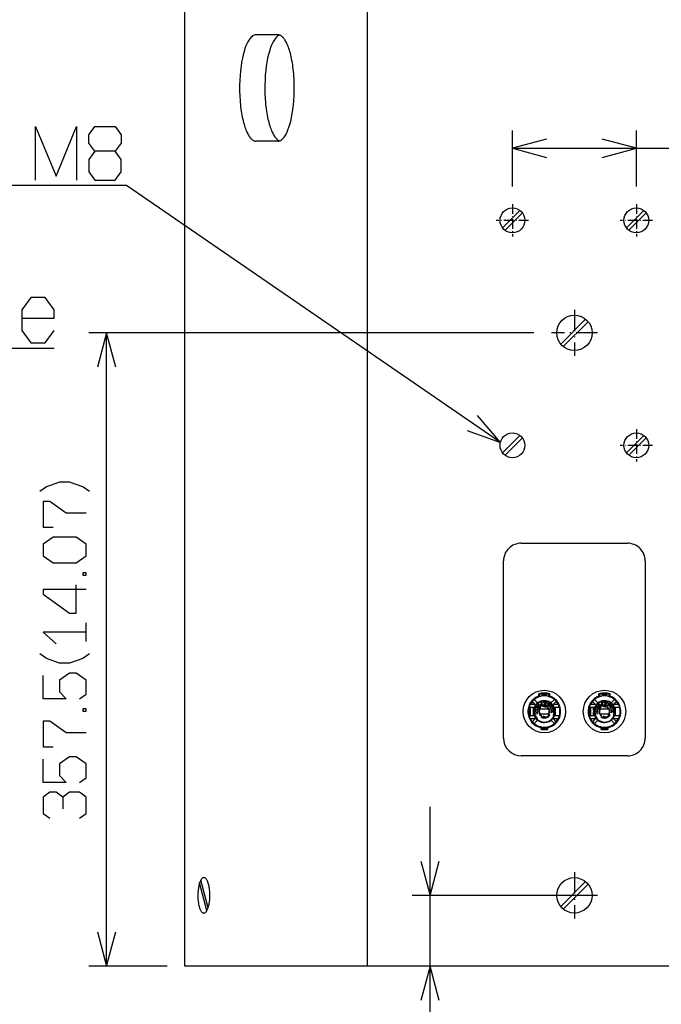
# Model space of a CAD drawing. Extents: x -1085 to 2274, y -767 to 1608.
# Drawn here: x 1493 to 1855, y 131 to 687 of the extents above; entities that cross this region are included whole.
import ezdxf

# ---------------------------------------------------------------- set-up
doc = ezdxf.new("R2010")
doc.units = 0
doc.linetypes.add('DASHDOT', pattern=[18.5, 12, -3, 0.5, -3])
doc.layers.get('0').update_dxf_attribs({"linetype": 'CONTINUOUS'})

msp = doc.modelspace()

# ---------------------------------------------------------------- linework, layer by layer
at = {"color": 7}
for p, q in [((1586.354858, 152.22467), (1586.354858, 867.224731)), ((1689.305054, 867.224731), (1689.305054, 152.22467)), ((1638.88855, 677.990356), (1626.52771, 677.990356)), ((1771.354858, 592.324829), (1771.354858, 623.985474)), ((1841.354858, 592.324829), (1841.354858, 623.985474)), ((1638.88855, 617.990356), (1626.52771, 617.990356)), ((1771.354858, 613.985474), (2094.872559, 613.985474)), ((1765.74939, 569.032837), (1775.546753, 578.830933)), ((1835.74939, 569.032837), (1845.546753, 578.830933)), ((1776.961304, 577.416626), (1767.162964, 567.618774)), ((1846.961304, 577.416626), (1837.162964, 567.618774)), ((1798.612671, 503.396362), (1812.68396, 517.467651)), ((1814.097534, 516.053101), (1800.026733, 501.982056)), ((1783.355347, 509.724731), (1532.13562, 509.724731)), ((1542.13562, 152.22467), (1542.13562, 509.724731)), ((1765.74939, 442.032837), (1775.546753, 451.830688)), ((1776.961304, 450.416626), (1767.162964, 440.61853)), ((1835.74939, 442.032837), (1845.546753, 451.830688)), ((1846.961304, 450.416626), (1837.162964, 440.61853)), ((1776.354858, 390.983765), (1836.354858, 390.983765)), ((1766.354858, 280.965515), (1766.354858, 380.983765)), ((1846.354858, 380.983765), (1846.354858, 280.965515)), ((1530.52478, 335.442505), (1530.52478, 346.000366)), ((1786.230347, 304.435425), (1786.230347, 305.937378)), ((1786.397339, 305.988159), (1786.432983, 305.86731)), ((1787.954956, 305.470581), (1788.253784, 305.803833)), ((1788.265015, 306.308228), (1788.235718, 306.305054)), ((1788.266479, 306.021606), (1788.235718, 306.305054)), ((1788.265015, 306.308228), (1788.298218, 305.995972)), ((1788.298218, 305.995972), (1788.266479, 306.021606)), ((1790.44519, 306.308228), (1790.412476, 305.995972)), ((1790.444214, 306.021606), (1790.412476, 305.995972)), ((1790.444214, 306.021606), (1790.474487, 306.305054)), ((1790.474487, 306.305054), (1790.44519, 306.308228)), ((1790.457397, 305.803833), (1790.755249, 305.470581)), ((1792.27771, 305.86731), (1792.312866, 305.988159)), ((1792.480347, 304.435425), (1792.480347, 305.937378)), ((1820.230347, 304.435425), (1820.230347, 305.937378)), ((1820.397339, 305.988159), (1820.432983, 305.86731)), ((1821.955444, 305.470581), (1822.253296, 305.803833)), ((1822.265503, 306.308228), (1822.236206, 306.305054)), ((1822.266479, 306.021606), (1822.236206, 306.305054)), ((1822.265503, 306.308228), (1822.298218, 305.995972)), ((1822.298218, 305.995972), (1822.266479, 306.021606)), ((1824.445679, 306.308228), (1824.412476, 305.995972)), ((1824.444214, 306.021606), (1824.412476, 305.995972)), ((1824.444214, 306.021606), (1824.474976, 306.305054)), ((1824.474976, 306.305054), (1824.445679, 306.308228)), ((1824.457397, 305.803833), (1824.755249, 305.470581)), ((1826.27771, 305.86731), (1826.313354, 305.988159)), ((1826.480347, 304.435425), (1826.480347, 305.937378)), ((1782.589722, 301.670471), (1783.99353, 300.266907)), ((1785.569702, 300.812317), (1783.64978, 302.731262)), ((1786.254761, 304.498413), (1786.254761, 305.441284)), ((1786.655151, 304.498413), (1786.254761, 304.498413)), ((1786.65271, 299.617249), (1786.259155, 300.389954)), ((1786.540405, 304.498413), (1786.540405, 305.441284)), ((1786.655151, 304.498413), (1786.655151, 305.441284)), ((1786.755249, 304.424927), (1786.755249, 305.613647)), ((1787.421753, 301.007629), (1787.616577, 300.162537)), ((1787.954956, 305.470581), (1787.954956, 305.262085)), ((1788.252808, 304.998413), (1787.954956, 305.262085)), ((1788.217651, 300.363708), (1788.141968, 301.227356)), ((1788.255249, 305.502319), (1788.255249, 305.300903)), ((1788.886108, 301.345154), (1788.863159, 300.912415)), ((1789.556519, 300.9328), (1789.348999, 299.865295)), ((1790.093628, 299.795105), (1790.500366, 300.803162)), ((1790.454956, 305.300903), (1790.454956, 305.502319)), ((1790.755249, 305.262085), (1790.457397, 304.998413)), ((1790.755249, 305.262085), (1790.755249, 305.470581)), ((1791.974976, 300.687805), (1791.059448, 299.473206)), ((1791.162964, 300.596497), (1791.379272, 300.971619)), ((1791.955444, 304.611206), (1791.955444, 305.613647)), ((1791.955444, 304.532104), (1791.955444, 304.611206)), ((1792.055542, 305.441284), (1792.055542, 304.498413)), ((1792.055542, 304.498413), (1792.455444, 304.498413)), ((1792.170288, 305.441284), (1792.170288, 304.498413)), ((1792.445679, 304.363403), (1792.466675, 304.355347)), ((1792.455444, 305.441284), (1792.455444, 304.498413)), ((1795.060425, 302.731262), (1793.141479, 300.812317)), ((1793.279663, 299.890076), (1793.703491, 300.31427)), ((1794.717651, 300.266907), (1796.120483, 301.670471)), ((1796.739136, 300.844299), (1796.801636, 300.919373)), ((1816.589233, 301.670471), (1817.993042, 300.266907)), ((1819.569702, 300.812317), (1817.64978, 302.731262)), ((1820.254761, 304.498413), (1820.254761, 305.441284)), ((1820.655151, 304.498413), (1820.254761, 304.498413)), ((1820.65271, 299.617249), (1820.258667, 300.389954)), ((1820.540405, 304.498413), (1820.540405, 305.441284)), ((1820.655151, 304.498413), (1820.655151, 305.441284)), ((1820.755249, 304.424927), (1820.755249, 305.613647)), ((1821.421753, 301.007629), (1821.616089, 300.162537)), ((1821.955444, 305.470581), (1821.955444, 305.262085)), ((1822.253296, 304.998413), (1821.955444, 305.262085)), ((1822.217651, 300.363708), (1822.141968, 301.227356)), ((1822.255249, 305.502319), (1822.255249, 305.300903)), ((1822.88562, 301.345154), (1822.863647, 300.912415)), ((1823.557007, 300.9328), (1823.349487, 299.865295)), ((1824.093628, 299.795105), (1824.500366, 300.803162)), ((1824.455444, 305.300903), (1824.455444, 305.502319)), ((1824.755249, 305.262085), (1824.457397, 304.998413)), ((1824.755249, 305.262085), (1824.755249, 305.470581)), ((1825.974976, 300.687805), (1825.059448, 299.473206)), ((1825.162964, 300.596497), (1825.379272, 300.971619)), ((1825.955444, 304.611206), (1825.955444, 305.613647)), ((1825.955444, 304.532104), (1825.955444, 304.611206)), ((1826.055542, 305.441284), (1826.055542, 304.498413)), ((1826.055542, 304.498413), (1826.454956, 304.498413)), ((1826.170288, 305.441284), (1826.170288, 304.498413)), ((1826.44519, 304.363403), (1826.466675, 304.355347)), ((1826.454956, 305.441284), (1826.454956, 304.498413)), ((1829.059937, 302.731262), (1827.140991, 300.812317)), ((1827.279663, 299.890076), (1827.703491, 300.31427)), ((1828.717651, 300.266907), (1830.120483, 301.670471)), ((1830.739136, 300.844299), (1830.801636, 300.919373)), ((1780.682007, 297.805725), (1780.874878, 297.965637)), ((1780.821167, 298.420349), (1783.716675, 298.420349)), ((1781.254761, 297.665344), (1780.822632, 297.665344)), ((1781.254761, 297.965637), (1780.874878, 297.965637)), ((1781.254761, 297.965637), (1781.555054, 297.665344)), ((1781.254761, 297.665344), (1781.40564, 297.815491)), ((1781.254761, 294.265686), (1781.254761, 297.665344)), ((1783.851929, 299.925476), (1781.407104, 299.925476)), ((1781.555054, 294.265686), (1781.555054, 297.665344)), ((1783.106323, 296.769592), (1783.395874, 296.692078)), ((1783.233276, 296.735413), (1783.233276, 298.420349)), ((1783.233276, 293.510681), (1783.233276, 295.676819)), ((1783.256226, 295.631653), (1783.515503, 295.781433)), ((1783.256226, 295.631653), (1783.721558, 294.824768)), ((1783.350464, 298.420349), (1783.555542, 298.215515)), ((1783.515503, 295.781433), (1783.62146, 295.598083)), ((1783.555542, 298.215515), (1783.854858, 298.215515)), ((1783.555542, 295.71344), (1783.555542, 298.215515)), ((1783.555542, 293.715393), (1783.555542, 295.113708)), ((1783.854858, 297.624084), (1783.854858, 298.24823)), ((1783.860718, 298.24823), (1784.296753, 298.24823)), ((1783.96228, 296.249573), (1784.814331, 296.084167)), ((1784.814331, 296.084167), (1783.975464, 295.496399)), ((1785.492554, 296.502258), (1784.055054, 296.99762)), ((1784.093628, 294.75238), (1785.607788, 294.884583)), ((1784.249878, 297.725159), (1785.604858, 297.034851)), ((1784.841187, 295.450989), (1785.454956, 295.959656)), ((1785.494019, 295.416809), (1784.841187, 295.450989)), ((1785.076538, 298.045593), (1784.899292, 298.170105)), ((1785.454956, 299.048401), (1785.159546, 299.365173)), ((1785.432983, 297.796204), (1785.254761, 297.921082)), ((1785.751343, 298.731018), (1785.602905, 298.889709)), ((1785.673706, 299.915955), (1786.171265, 299.205505)), ((1786.196167, 298.253113), (1785.899292, 298.57196)), ((1786.887085, 297.390686), (1786.150757, 297.815491)), ((1791.838257, 297.365295), (1786.872437, 297.365295)), ((1787.055542, 298.603699), (1787.055542, 297.648499)), ((1788.800659, 298.99408), (1787.608276, 298.99408)), ((1788.281128, 299.293396), (1789.020874, 298.866516)), ((1788.693237, 299.402405), (1789.170776, 299.126526)), ((1790.364624, 299.315735), (1788.843628, 299.315735)), ((1789.170776, 299.126526), (1789.020874, 298.866516)), ((1790.025269, 298.99408), (1789.522339, 298.99408)), ((1790.081421, 299.006531), (1790.159546, 298.716614)), ((1790.955444, 298.99408), (1790.081421, 298.99408)), ((1790.955444, 298.323914), (1790.955444, 299.301697)), ((1791.53064, 299.202209), (1791.839233, 299.510437)), ((1792.199585, 299.227844), (1792.010132, 298.82196)), ((1792.146851, 299.817444), (1792.299683, 299.970886)), ((1792.38269, 298.424622), (1792.614624, 298.814026)), ((1794.078979, 298.582092), (1792.659546, 298.037292)), ((1792.890503, 299.460999), (1792.714722, 299.333435)), ((1792.915894, 297.557312), (1794.396851, 297.899353)), ((1792.958862, 298.731018), (1793.442261, 298.987976)), ((1794.595581, 297.270447), (1793.083374, 297.111389)), ((1793.200073, 295.311829), (1793.898315, 295.969421)), ((1793.206421, 296.58136), (1793.508179, 296.570984)), ((1793.666382, 296.353088), (1793.255249, 295.965515)), ((1793.508179, 296.570984), (1793.666382, 296.353088)), ((1793.898315, 295.969421), (1794.706909, 295.24469)), ((1794.076538, 296.551086), (1794.725952, 296.528503)), ((1794.755249, 295.942566), (1794.076538, 296.551086)), ((1795.004761, 298.395935), (1794.566284, 298.395935)), ((1794.575073, 298.395935), (1794.605347, 298.365417)), ((1794.578491, 298.365417), (1794.810425, 298.365417)), ((1794.810425, 298.365417), (1794.810425, 297.799622)), ((1794.810425, 298.215515), (1795.15564, 298.215515)), ((1797.303101, 299.925476), (1794.858276, 299.925476)), ((1794.99353, 298.420349), (1797.889038, 298.420349)), ((1795.410034, 296.299377), (1795.013062, 296.986633)), ((1795.14978, 296.149475), (1795.092651, 296.248718)), ((1795.410034, 296.299377), (1795.14978, 296.149475)), ((1795.359741, 298.420349), (1795.15564, 298.215515)), ((1795.15564, 298.215515), (1795.15564, 296.740662)), ((1795.15564, 296.139099), (1795.15564, 293.715393)), ((1795.559937, 295.161316), (1795.270386, 295.238831)), ((1795.476929, 298.420349), (1795.476929, 296.164734)), ((1795.476929, 295.183655), (1795.476929, 293.510681)), ((1814.682007, 297.805725), (1814.875366, 297.965637)), ((1814.821655, 298.420349), (1817.716675, 298.420349)), ((1815.254761, 297.665344), (1814.822632, 297.665344)), ((1815.254761, 297.965637), (1814.875366, 297.965637)), ((1815.254761, 297.965637), (1815.555054, 297.665344)), ((1815.254761, 297.665344), (1815.405151, 297.815491)), ((1815.254761, 294.265686), (1815.254761, 297.665344)), ((1817.85144, 299.925476), (1815.407593, 299.925476)), ((1815.555054, 294.265686), (1815.555054, 297.665344)), ((1817.106323, 296.769592), (1817.395874, 296.692078)), ((1817.233765, 296.735413), (1817.233765, 298.420349)), ((1817.233765, 293.510681), (1817.233765, 295.676819)), ((1817.255737, 295.631653), (1817.515503, 295.781433)), ((1817.255737, 295.631653), (1817.722046, 294.824768)), ((1817.350464, 298.420349), (1817.555542, 298.215515)), ((1817.515503, 295.781433), (1817.621948, 295.598083)), ((1817.555542, 295.71344), (1817.555542, 298.215515)), ((1817.555542, 298.215515), (1817.854858, 298.215515)), ((1817.555542, 293.715393), (1817.555542, 295.113708)), ((1817.854858, 297.624084), (1817.854858, 298.24823)), ((1817.860718, 298.24823), (1818.296753, 298.24823)), ((1817.96228, 296.249573), (1818.814331, 296.084167)), ((1818.814331, 296.084167), (1817.975952, 295.496399)), ((1819.492065, 296.502258), (1818.055054, 296.99762)), ((1818.09314, 294.75238), (1819.607788, 294.884583)), ((1818.24939, 297.725159), (1819.60437, 297.034851)), ((1818.841187, 295.450989), (1819.455444, 295.959656)), ((1819.494019, 295.416809), (1818.841187, 295.450989)), ((1819.077026, 298.045593), (1818.898804, 298.170105)), ((1819.454956, 299.048401), (1819.160034, 299.365173)), ((1819.432983, 297.796204), (1819.254761, 297.921082)), ((1819.750854, 298.731018), (1819.602905, 298.889709)), ((1819.673706, 299.915955), (1820.170776, 299.205505)), ((1820.196167, 298.253113), (1819.899292, 298.57196)), ((1820.887085, 297.390686), (1820.151245, 297.815491)), ((1825.838257, 297.365295), (1820.872437, 297.365295)), ((1821.055542, 298.603699), (1821.055542, 297.648499)), ((1822.800171, 298.99408), (1821.608765, 298.99408)), ((1822.281128, 299.293396), (1823.020874, 298.866516)), ((1822.692749, 299.402405), (1823.171265, 299.126526)), ((1824.364624, 299.315735), (1822.843628, 299.315735)), ((1823.171265, 299.126526), (1823.020874, 298.866516)), ((1824.025757, 298.99408), (1823.522827, 298.99408)), ((1824.081909, 299.006531), (1824.159546, 298.716614)), ((1824.955444, 298.99408), (1824.081909, 298.99408)), ((1824.955444, 298.323914), (1824.955444, 299.301697)), ((1825.53064, 299.202209), (1825.839722, 299.510437)), ((1826.199585, 299.227844), (1826.01062, 298.82196)), ((1826.146851, 299.817444), (1826.299683, 299.970886)), ((1826.38269, 298.424622), (1826.614624, 298.814026)), ((1828.078491, 298.582092), (1826.659546, 298.037292)), ((1826.890503, 299.460999), (1826.714722, 299.333435)), ((1826.915894, 297.557312), (1828.396851, 297.899353)), ((1826.958862, 298.731018), (1827.442261, 298.987976)), ((1828.595581, 297.270447), (1827.083374, 297.111389)), ((1827.199585, 295.311829), (1827.897827, 295.969421)), ((1827.206421, 296.58136), (1827.508179, 296.570984)), ((1827.665894, 296.353088), (1827.255249, 295.965515)), ((1827.508179, 296.570984), (1827.665894, 296.353088)), ((1827.897827, 295.969421), (1828.706909, 295.24469)), ((1828.754761, 295.942566), (1828.07605, 296.551086)), ((1828.07605, 296.551086), (1828.725464, 296.528503)), ((1829.004761, 298.395935), (1828.566284, 298.395935)), ((1828.575073, 298.395935), (1828.605347, 298.365417)), ((1828.578491, 298.365417), (1828.810913, 298.365417)), ((1828.810913, 298.365417), (1828.810913, 297.799622)), ((1828.810913, 298.215515), (1829.155151, 298.215515)), ((1831.303101, 299.925476), (1828.858276, 299.925476)), ((1828.994019, 298.420349), (1831.889038, 298.420349)), ((1829.410034, 296.299377), (1829.01355, 296.986633)), ((1829.150269, 296.149475), (1829.092651, 296.248718)), ((1829.410034, 296.299377), (1829.150269, 296.149475)), ((1829.360229, 298.420349), (1829.155151, 298.215515)), ((1829.155151, 298.215515), (1829.155151, 296.740662)), ((1829.155151, 296.139099), (1829.155151, 293.715393)), ((1829.559937, 295.161316), (1829.269897, 295.238831)), ((1829.476929, 298.420349), (1829.476929, 296.164734)), ((1829.476929, 295.183655), (1829.476929, 293.510681)), ((1780.874878, 293.965393), (1780.682007, 294.125305)), ((1783.716675, 293.510681), (1780.821167, 293.510681)), ((1780.822632, 294.265686), (1781.254761, 294.265686)), ((1780.874878, 293.965393), (1781.254761, 293.965393)), ((1781.254761, 294.265686), (1781.40564, 294.11554)), ((1781.555054, 294.265686), (1781.254761, 293.965393)), ((1781.407104, 292.005554), (1783.851929, 292.005554)), ((1782.502319, 290.36554), (1782.441284, 290.292297)), ((1783.99353, 291.664001), (1782.589722, 290.260559)), ((1783.350464, 293.510681), (1783.555542, 293.715393)), ((1783.854858, 293.715393), (1783.555542, 293.715393)), ((1783.64978, 289.199768), (1785.569702, 291.118713)), ((1783.705933, 293.535095), (1784.143921, 293.535095)), ((1783.854858, 293.565613), (1783.854858, 294.304138)), ((1784.13269, 293.565613), (1783.854858, 293.565613)), ((1784.13562, 293.535095), (1784.104858, 293.565613)), ((1785.006714, 291.61676), (1785.430542, 292.041199)), ((1791.838257, 294.565613), (1786.872437, 294.565613)), ((1787.754761, 292.629333), (1787.754761, 293.607117)), ((1787.754761, 292.936951), (1788.628784, 292.936951)), ((1788.345581, 292.615295), (1789.866577, 292.615295)), ((1788.550659, 293.214294), (1788.628784, 292.924744)), ((1788.684937, 292.936951), (1789.187866, 292.936951)), ((1789.539429, 292.804749), (1789.689331, 293.064514)), ((1790.016968, 292.528625), (1789.539429, 292.804749)), ((1790.429077, 292.637512), (1789.689331, 293.064514)), ((1789.909546, 292.936951), (1791.101929, 292.936951)), ((1791.655151, 293.327209), (1791.655151, 294.28241)), ((1792.559448, 294.11554), (1791.823608, 294.540344)), ((1793.141479, 291.118713), (1795.060425, 289.199768)), ((1794.849487, 293.6828), (1794.41394, 293.6828)), ((1796.120483, 290.260559), (1794.717651, 291.664001)), ((1794.810425, 294.15094), (1794.810425, 293.6828)), ((1795.15564, 293.715393), (1794.810425, 293.715393)), ((1794.858276, 292.005554), (1797.303101, 292.005554)), ((1797.889038, 293.510681), (1794.99353, 293.510681)), ((1795.359741, 293.510681), (1795.15564, 293.715393)), ((1814.875366, 293.965393), (1814.682007, 294.125305)), ((1817.716675, 293.510681), (1814.821655, 293.510681)), ((1814.822632, 294.265686), (1815.254761, 294.265686)), ((1814.875366, 293.965393), (1815.254761, 293.965393)), ((1815.555054, 294.265686), (1815.254761, 293.965393)), ((1815.254761, 294.265686), (1815.405151, 294.11554)), ((1815.407593, 292.005554), (1817.85144, 292.005554)), ((1816.502319, 290.36554), (1816.441284, 290.292297)), ((1817.993042, 291.664001), (1816.589233, 290.260559)), ((1817.350464, 293.510681), (1817.555542, 293.715393)), ((1817.854858, 293.715393), (1817.555542, 293.715393)), ((1817.64978, 289.199768), (1819.569702, 291.118713)), ((1817.705933, 293.535095), (1818.144409, 293.535095)), ((1817.854858, 293.565613), (1817.854858, 294.304138)), ((1818.132202, 293.565613), (1817.854858, 293.565613)), ((1818.13562, 293.535095), (1818.105347, 293.565613)), ((1819.006226, 291.61676), (1819.43103, 292.041199)), ((1825.838257, 294.565613), (1820.872437, 294.565613)), ((1821.755249, 292.629333), (1821.755249, 293.607117)), ((1821.755249, 292.936951), (1822.628784, 292.936951)), ((1822.346069, 292.615295), (1823.867065, 292.615295)), ((1822.551147, 293.214294), (1822.628784, 292.924744)), ((1822.684937, 292.936951), (1823.187866, 292.936951)), ((1823.539429, 292.804749), (1823.688843, 293.064514)), ((1824.016968, 292.528625), (1823.539429, 292.804749)), ((1824.428589, 292.637512), (1823.688843, 293.064514)), ((1823.909546, 292.936951), (1825.101929, 292.936951)), ((1825.655151, 293.327209), (1825.655151, 294.28241)), ((1826.559937, 294.11554), (1825.823608, 294.540344)), ((1827.140991, 291.118713), (1829.059937, 289.199768)), ((1828.849976, 293.6828), (1828.41394, 293.6828)), ((1830.120483, 290.260559), (1828.717651, 291.664001)), ((1828.810913, 294.15094), (1828.810913, 293.6828)), ((1829.155151, 293.715393), (1828.810913, 293.715393)), ((1828.858276, 292.005554), (1831.303101, 292.005554)), ((1831.889038, 293.510681), (1828.994019, 293.510681)), ((1829.360229, 293.510681), (1829.155151, 293.715393)), ((1787.704956, 287.166321), (1787.704956, 287.066589)), ((1787.704956, 286.102478), (1787.704956, 287.066589)), ((1787.954956, 286.668884), (1788.252808, 286.932556)), ((1787.954956, 286.668884), (1787.954956, 286.46051)), ((1788.253784, 286.127258), (1787.954956, 286.46051)), ((1788.255249, 286.630188), (1788.255249, 286.428772)), ((1790.454956, 286.428772), (1790.454956, 286.630188)), ((1790.755249, 286.668884), (1790.457397, 286.932556)), ((1790.755249, 286.46051), (1790.457397, 286.127258)), ((1790.755249, 286.46051), (1790.755249, 286.668884)), ((1791.005249, 287.270691), (1791.005249, 286.102478)), ((1821.704956, 287.166321), (1821.704956, 287.066589)), ((1821.704956, 286.102478), (1821.704956, 287.066589)), ((1821.955444, 286.668884), (1822.253296, 286.932556)), ((1821.955444, 286.668884), (1821.955444, 286.46051)), ((1822.253296, 286.127258), (1821.955444, 286.46051)), ((1822.255249, 286.630188), (1822.255249, 286.428772)), ((1824.455444, 286.428772), (1824.455444, 286.630188)), ((1824.755249, 286.668884), (1824.457397, 286.932556)), ((1824.755249, 286.46051), (1824.457397, 286.127258)), ((1824.755249, 286.46051), (1824.755249, 286.668884)), ((1825.004761, 287.270691), (1825.004761, 286.102478)), ((1836.354858, 270.965515), (1776.354858, 270.965515)), ((1724.807007, 55.095764), (1724.807007, 242.22467)), ((1599.470093, 185.143372), (1595.281616, 200.77533)), ((1598.828979, 183.673889), (1594.640503, 199.305969)), ((1798.612671, 185.896179), (1812.68396, 199.96759)), ((1814.097534, 198.55304), (1800.026733, 184.48175)), ((1809.355347, 192.22467), (1714.807007, 192.22467)), ((1576.354858, 152.22467), (1532.13562, 152.22467)), ((2026.354858, 152.22467), (1586.354858, 152.22467)), ((1809.355347, 152.22467), (1714.807007, 152.22467))]:
    msp.add_line(p, q, dxfattribs=at)
at = {"color": 7, "linetype": 'DASHDOT', "ltscale": 0.455005}
for p, q in [((1771.354858, 582.324829), (1771.354858, 564.124634)), ((1841.354858, 582.324829), (1841.354858, 564.124634))]:
    msp.add_line(p, q, dxfattribs=at)
at = {"color": 7, "linetype": 'DASHDOT', "ltscale": 0.454993}
for p, q in [((1780.454956, 573.224731), (1762.255249, 573.224731)), ((1850.454956, 573.224731), (1832.255249, 573.224731)), ((1850.454956, 446.224731), (1832.255249, 446.224731))]:
    msp.add_line(p, q, dxfattribs=at)
at = {"color": 7, "linetype": 'DASHDOT'}
for p, q in [((1806.354858, 522.724487), (1806.354858, 496.724487)), ((1819.355347, 509.724731), (1793.355347, 509.724731)), ((1806.354858, 205.224548), (1806.354858, 179.224426)), ((1819.355347, 192.22467), (1793.355347, 192.22467))]:
    msp.add_line(p, q, dxfattribs=at)
at = {"color": 7, "linetype": 'DASHDOT', "ltscale": 0.454999}
msp.add_line((1841.354858, 455.324585), (1841.354858, 437.124634), dxfattribs=at)
at = {"color": 9}
for p, q in [((1786.804077, 305.634644), (1786.702515, 306.021362)), ((1791.906616, 305.634644), (1792.008667, 306.021362)), ((1820.804077, 305.634644), (1820.702515, 306.021362)), ((1825.906616, 305.634644), (1826.008179, 306.021362)), ((1786.254761, 305.441284), (1786.655151, 305.441284)), ((1792.055542, 305.441284), (1792.455444, 305.441284)), ((1820.254761, 305.441284), (1820.655151, 305.441284)), ((1826.055542, 305.441284), (1826.454956, 305.441284)), ((1783.097534, 296.734558), (1783.38855, 296.664001)), ((1784.045288, 298.165466), (1783.854858, 298.165466)), ((1783.902222, 297.799622), (1783.854858, 297.799622)), ((1790.115601, 298.705383), (1790.046265, 298.997375)), ((1794.661499, 298.165466), (1794.810425, 298.165466)), ((1794.799683, 297.799622), (1794.810425, 297.799622)), ((1795.568726, 295.196472), (1795.276733, 295.266907)), ((1817.097046, 296.734558), (1817.38855, 296.664001)), ((1818.045288, 298.165466), (1817.854858, 298.165466)), ((1817.902222, 297.799622), (1817.854858, 297.799622)), ((1824.115601, 298.705383), (1824.046265, 298.997375)), ((1828.661987, 298.165466), (1828.810913, 298.165466)), ((1828.799683, 297.799622), (1828.810913, 297.799622)), ((1829.568726, 295.196472), (1829.277222, 295.266907)), ((1783.902222, 294.131409), (1783.854858, 294.131409)), ((1784.048706, 293.765442), (1783.854858, 293.765442)), ((1788.594604, 293.225647), (1788.66394, 292.933533)), ((1794.665405, 293.765442), (1794.810425, 293.765442)), ((1794.802124, 294.131409), (1794.810425, 294.131409)), ((1817.902222, 294.131409), (1817.854858, 294.131409)), ((1818.048706, 293.765442), (1817.854858, 293.765442)), ((1822.595093, 293.225647), (1822.663452, 292.933533)), ((1828.665405, 293.765442), (1828.810913, 293.765442)), ((1828.802124, 294.131409), (1828.810913, 294.131409)), ((1787.504761, 285.934631), (1787.504761, 286.901794)), ((1791.205444, 286.901794), (1791.205444, 285.934631)), ((1821.504761, 285.934631), (1821.504761, 286.901794)), ((1825.204956, 286.901794), (1825.204956, 285.934631))]:
    msp.add_line(p, q, dxfattribs=at)
at = {"color": 7}
for points in [[(1626.52771, 677.990356), (1626.048218, 677.950073), (1625.567261, 677.828979), (1625.079956, 677.622437), (1624.584351, 677.323608), (1624.076538, 676.922241), (1623.555542, 676.407104), (1623.024292, 675.765259), (1622.4823, 674.983765), (1621.934448, 674.048706), (1621.384155, 672.949585), (1620.838257, 671.675415), (1620.302124, 670.219116), (1619.783569, 668.57605), (1619.29187, 666.745972), (1618.834839, 664.7323), (1618.421265, 662.5448), (1618.05896, 660.196411), (1617.756226, 657.706665), (1617.521362, 655.098511), (1617.357788, 652.399536), (1617.271362, 649.641724), (1617.264038, 646.857544), (1617.289429, 645.467163), (1617.335815, 644.082642), (1617.401733, 642.710815), (1617.487183, 641.350708), (1617.59021, 640.014282), (1617.713257, 638.694946), (1617.852417, 637.410034), (1618.009644, 636.146606), (1618.182007, 634.926392), (1618.370972, 633.732056), (1618.571655, 632.588257), (1618.788452, 631.473999), (1619.014526, 630.415649), (1619.253784, 629.389526), (1619.500366, 628.423706), (1619.758179, 627.491333), (1620.020386, 626.62146), (1620.293823, 625.786499), (1620.566284, 625.014038), (1620.848999, 624.276489), (1621.129761, 623.600464), (1621.417847, 622.958618), (1621.70105, 622.376099), (1621.991577, 621.827026), (1622.27478, 621.333374), (1622.562866, 620.871216), (1622.843628, 620.460571), (1623.128296, 620.079956), (1623.403198, 619.744751), (1623.681519, 619.438354), (1623.950073, 619.172729), (1624.221069, 618.932983), (1624.483276, 618.728882), (1624.745483, 618.549438), (1624.999878, 618.400269), (1625.255737, 618.273804), (1625.502808, 618.173706), (1625.751343, 618.095337), (1625.994507, 618.039917), (1626.237671, 618.005005), (1626.52771, 617.990356)], [(1639.839722, 677.831665), (1639.352905, 677.626587), (1638.8573, 677.329468), (1638.349487, 676.930298), (1637.829468, 676.41687), (1637.298218, 675.777466), (1636.756226, 674.998413), (1636.207886, 674.066528), (1635.658569, 672.969849), (1635.111694, 671.698853), (1634.57605, 670.245728), (1634.057007, 668.605835), (1633.565308, 666.779175), (1633.1073, 664.768921), (1632.692261, 662.583862), (1632.328979, 660.238403), (1632.025757, 657.750854), (1631.78894, 655.144409), (1631.62439, 652.446899), (1631.536499, 649.689575), (1631.52771, 646.905884), (1631.553589, 645.515015), (1631.598511, 644.130249), (1631.663452, 642.758179), (1631.747925, 641.397095), (1631.85144, 640.060181), (1631.973511, 638.739868), (1632.111694, 637.453979), (1632.268921, 636.189575), (1632.440796, 634.967896), (1632.628784, 633.772583), (1632.828979, 632.626831), (1633.045288, 631.511597), (1633.270874, 630.451538), (1633.510132, 629.424194), (1633.755737, 628.456421), (1634.014526, 627.522827), (1634.275757, 626.651001), (1634.548218, 625.814087), (1634.821655, 625.039917), (1635.10437, 624.300903), (1635.384155, 623.622925), (1635.672241, 622.980103), (1635.956421, 622.395874), (1636.245972, 621.845093), (1636.529175, 621.349731), (1636.818237, 620.886597), (1637.098999, 620.474243), (1637.38269, 620.092163), (1637.658081, 619.756226), (1637.93689, 619.448608), (1638.205444, 619.181519), (1638.477417, 618.94104), (1638.738647, 618.735718), (1639.001343, 618.555298), (1639.256226, 618.405151), (1639.511597, 618.277954), (1639.839722, 618.148804)], [(1638.88855, 617.990356), (1639.367554, 618.030396), (1639.848511, 618.151489), (1640.335327, 618.358032), (1640.831909, 618.65686), (1641.339722, 619.058228), (1641.860229, 619.573364), (1642.391968, 620.21521), (1642.932983, 620.996948), (1643.481323, 621.931519), (1644.031616, 623.03064), (1644.577515, 624.305054), (1645.114136, 625.761353), (1645.632202, 627.404419), (1646.123901, 629.234497), (1646.580444, 631.248169), (1646.994507, 633.435913), (1647.356812, 635.784058), (1647.658569, 638.273804), (1647.894897, 640.882202), (1648.057495, 643.581177), (1648.144409, 646.338989), (1648.151733, 649.123169), (1648.125854, 650.51355), (1648.079468, 651.898071), (1648.01355, 653.269897), (1647.929077, 654.630005), (1647.824585, 655.966431), (1647.702515, 657.285767), (1647.563354, 658.570923), (1647.40564, 659.834351), (1647.233765, 661.054321), (1647.044312, 662.248901), (1646.84314, 663.3927), (1646.626831, 664.506714), (1646.401245, 665.565063), (1646.161987, 666.591187), (1645.915405, 667.557007), (1645.656616, 668.48938), (1645.394897, 669.359009), (1645.121948, 670.194458), (1644.848511, 670.966675), (1644.566284, 671.703979), (1644.285522, 672.380249), (1643.997437, 673.021851), (1643.714233, 673.60437), (1643.424683, 674.153687), (1643.140503, 674.647583), (1642.852417, 675.109253), (1642.571655, 675.519897), (1642.287476, 675.900513), (1642.012573, 676.235718), (1641.733276, 676.542114), (1641.464722, 676.807739), (1641.193726, 677.047485), (1640.932495, 677.251587), (1640.6698, 677.43103), (1640.415894, 677.5802), (1640.160522, 677.706177), (1639.911987, 677.806274), (1639.66394, 677.885132), (1639.421265, 677.940552), (1639.177124, 677.975708), (1638.88855, 677.990356)], [(1502.058472, 595.910034), (1502.058472, 626.243286), (1513.606323, 598.243286), (1525.153687, 626.243286), (1525.153687, 595.910034)], [(1535.453003, 612.243286), (1532.154175, 607.576538), (1532.154175, 600.576538), (1535.453003, 595.910034), (1547.000854, 595.910034), (1550.300171, 600.576538), (1550.300171, 607.576538), (1547.000854, 612.243286), (1535.453003, 612.243286), (1532.154175, 616.90979), (1532.154175, 621.576538), (1535.453003, 626.243286), (1547.000854, 626.243286), (1550.300171, 621.576538), (1550.300171, 616.90979), (1547.000854, 612.243286)], [(1175.485718, 617.989868), (1378.780151, 501.144409), (1512.460815, 501.144409)], [(1790.673706, 619.161987), (1771.354858, 613.985474), (1790.673706, 608.809448)], [(1822.036987, 608.809448), (1841.354858, 613.985474), (1822.036987, 619.161987)], [(1764.552612, 447.877563), (1553.300171, 592.993286), (1443.517456, 592.993286)], [(1494.314819, 518.061157), (1512.460815, 518.061157), (1512.460815, 522.727905), (1507.512085, 529.727905), (1499.26355, 529.727905), (1494.314819, 522.727905), (1494.314819, 511.061157), (1499.26355, 504.061157), (1507.512085, 504.061157), (1512.460815, 511.061157)], [(1547.31189, 490.406128), (1542.13562, 509.724731), (1536.959351, 490.406128)], [(1745.69812, 454.549194), (1764.552612, 447.877563), (1751.559937, 463.082642)], [(1532.391479, 420.19104), (1528.658081, 422.830688), (1521.191528, 425.470093), (1515.591431, 425.470093), (1508.124878, 422.830688), (1504.391479, 420.19104)], [(1530.52478, 407.992554), (1519.324829, 407.992554), (1509.991577, 414.591187), (1506.258179, 414.591187), (1506.258179, 400.074097), (1511.858032, 400.074097)], [(1530.52478, 364.797729), (1506.258179, 364.797729), (1506.258179, 362.158325), (1521.191528, 351.600464), (1524.924927, 351.600464), (1524.924927, 367.437134)], [(1530.52478, 340.721558), (1506.258179, 340.721558), (1513.724731, 334.122925)], [(1532.391479, 328.522827), (1528.658081, 325.883423), (1521.191528, 323.244019), (1515.591431, 323.244019), (1508.124878, 325.883423), (1504.391479, 328.522827)], [(1526.791382, 303.126831), (1530.52478, 305.766235), (1530.52478, 313.684692), (1524.924927, 317.643921), (1521.191528, 317.643921), (1515.591431, 313.684692), (1515.591431, 307.08606), (1519.324829, 303.126831), (1506.258179, 303.126831), (1506.258179, 316.324097)], [(1788.255249, 305.502319), (1788.179565, 305.569458), (1788.103882, 305.636597)], [(1788.255249, 305.300903), (1788.179565, 305.215454), (1788.104858, 305.130005)], [(1790.454956, 305.502319), (1790.53064, 305.569458), (1790.6073, 305.636597)], [(1790.454956, 305.300903), (1790.53064, 305.215454), (1790.605347, 305.130005)], [(1791.955444, 304.532104), (1792.005249, 304.515991), (1792.055542, 304.500122)], [(1792.055542, 304.500122), (1792.107788, 304.483032), (1792.159058, 304.465942)], [(1792.159058, 304.465942), (1792.302124, 304.414673), (1792.445679, 304.363403)], [(1792.466675, 304.355347), (1792.710815, 304.254028), (1792.954956, 304.15271)], [(1793.799683, 303.726929), (1794.160034, 303.510132), (1794.509155, 303.276917), (1794.847046, 303.027283), (1795.172729, 302.76178), (1795.783569, 302.186218), (1796.182495, 301.743713)], [(1822.255249, 305.502319), (1822.179565, 305.569458), (1822.103882, 305.636597)], [(1822.255249, 305.300903), (1822.180054, 305.215454), (1822.10437, 305.130005)], [(1824.455444, 305.502319), (1824.531128, 305.569458), (1824.606812, 305.636597)], [(1824.455444, 305.300903), (1824.531128, 305.215454), (1824.605347, 305.130005)], [(1825.955444, 304.532104), (1826.005737, 304.515991), (1826.055542, 304.500122)], [(1826.055542, 304.500122), (1826.107788, 304.483032), (1826.159546, 304.465942)], [(1826.159546, 304.465942), (1826.302124, 304.414673), (1826.44519, 304.363403)], [(1826.466675, 304.355347), (1826.710815, 304.254028), (1826.955444, 304.15271)], [(1827.799683, 303.726929), (1828.160034, 303.510132), (1828.509155, 303.276917), (1828.847046, 303.027283), (1829.172241, 302.76178), (1829.783569, 302.186218), (1830.182495, 301.743713)], [(1780.822632, 297.665344), (1780.760132, 297.742249), (1780.69812, 297.819153)], [(1783.860718, 298.24823), (1783.752319, 298.248474), (1783.644897, 298.250061)], [(1814.822632, 297.665344), (1814.76062, 297.742249), (1814.69812, 297.819153)], [(1817.860718, 298.24823), (1817.752319, 298.248474), (1817.644897, 298.250061)], [(1530.52478, 284.008423), (1519.324829, 284.008423), (1509.991577, 290.607117), (1506.258179, 290.607117), (1506.258179, 276.090027), (1511.858032, 276.090027)], [(1780.822632, 294.265686), (1780.760132, 294.188782), (1780.69812, 294.111877)], [(1794.849487, 293.6828), (1794.957886, 293.682434), (1795.065308, 293.680969)], [(1814.822632, 294.265686), (1814.76062, 294.188782), (1814.69812, 294.111877)], [(1828.849976, 293.6828), (1828.957397, 293.682434), (1829.064819, 293.680969)], [(1787.704956, 287.166321), (1787.201538, 287.280457), (1786.704956, 287.423279)], [(1787.704956, 287.066589), (1787.605835, 286.983826), (1787.504761, 286.901428)], [(1787.704956, 286.102478), (1787.604858, 286.018616), (1787.504761, 285.934631)], [(1788.255249, 286.428772), (1788.179565, 286.361633), (1788.103882, 286.294495)], [(1788.255249, 286.630188), (1788.179565, 286.715637), (1788.104858, 286.801086)], [(1790.454956, 286.630188), (1790.53064, 286.715637), (1790.605347, 286.801086)], [(1790.454956, 286.428772), (1790.53064, 286.361633), (1790.6073, 286.294495)], [(1791.005249, 287.066589), (1791.105347, 286.983826), (1791.205444, 286.901428)], [(1791.205444, 285.934631), (1791.105347, 286.018616), (1791.005249, 286.102478)], [(1821.704956, 287.166321), (1821.20105, 287.280457), (1820.705444, 287.423279)], [(1821.704956, 287.066589), (1821.605835, 286.983826), (1821.504761, 286.901428)], [(1821.704956, 286.102478), (1821.604858, 286.018616), (1821.504761, 285.934631)], [(1822.255249, 286.428772), (1822.179565, 286.361633), (1822.103882, 286.294495)], [(1822.255249, 286.630188), (1822.180054, 286.715637), (1822.10437, 286.801086)], [(1824.455444, 286.630188), (1824.531128, 286.715637), (1824.605347, 286.801086)], [(1824.455444, 286.428772), (1824.531128, 286.361633), (1824.606812, 286.294495)], [(1825.004761, 287.066589), (1825.104858, 286.983826), (1825.204956, 286.901428)], [(1825.204956, 285.934631), (1825.104858, 286.018616), (1825.004761, 286.102478)], [(1526.791382, 255.972961), (1530.52478, 258.612427), (1530.52478, 266.530823), (1524.924927, 270.490051), (1521.191528, 270.490051), (1515.591431, 266.530823), (1515.591431, 259.93219), (1519.324829, 255.972961), (1506.258179, 255.972961), (1506.258179, 269.170288)], [(1517.45813, 247.733521), (1513.724731, 250.372986), (1509.991577, 250.372986), (1506.258179, 247.733521), (1506.258179, 238.495361), (1509.991577, 235.855896)], [(1526.791382, 235.855896), (1530.52478, 238.495361), (1530.52478, 247.733521), (1526.791382, 250.372986), (1521.191528, 250.372986), (1517.45813, 247.733521), (1517.45813, 241.134827)], [(1719.629761, 211.543152), (1724.807007, 192.22467), (1729.982788, 211.543152)], [(1536.959351, 171.543152), (1542.13562, 152.22467), (1547.31189, 171.543152)], [(1729.982788, 132.906067), (1724.807007, 152.22467), (1719.629761, 132.906067)]]:
    msp.add_lwpolyline(points, dxfattribs=at)
for points in [[(1524.924927, 379.956909), (1530.52478, 383.916138), (1530.52478, 390.514771), (1524.924927, 394.473999), (1511.858032, 394.473999), (1506.258179, 390.514771), (1506.258179, 383.916138), (1511.858032, 379.956909)], [(1530.52478, 373.037231), (1530.52478, 374.357056), (1528.658081, 374.357056), (1528.658081, 373.037231)], [(1530.52478, 296.207092), (1530.52478, 297.526855), (1528.658081, 297.526855), (1528.658081, 296.207092)], [(1597.055054, 202.22467), (1596.901245, 202.214539), (1596.747925, 202.184387), (1596.439819, 202.06134), (1596.123901, 201.846863), (1595.799194, 201.526428), (1595.46814, 201.082336), (1595.133667, 200.497009), (1594.805542, 199.755798), (1594.493042, 198.84967), (1594.210815, 197.77887), (1593.971558, 196.552063), (1593.78894, 195.192444), (1593.673706, 193.733093), (1593.634644, 192.21698), (1593.644897, 191.453186), (1593.675171, 190.693542), (1593.724976, 189.946838), (1593.793335, 189.213196), (1593.880249, 188.507874), (1593.983765, 187.823669), (1594.10144, 187.180725), (1594.235229, 186.56427), (1594.378296, 185.998718), (1594.535522, 185.463806), (1594.695679, 184.98407), (1594.867554, 184.536926), (1595.03894, 184.146057), (1595.219116, 183.787415), (1595.394897, 183.481995), (1595.57605, 183.207947), (1595.750366, 182.980896), (1595.928589, 182.782532), (1596.098022, 182.62384), (1596.270386, 182.491394), (1596.43396, 182.391296), (1596.598511, 182.314392), (1596.755249, 182.263123), (1596.913452, 182.233215), (1597.067261, 182.22467), (1597.221558, 182.236511), (1597.528687, 182.321106), (1597.841187, 182.492004), (1598.161011, 182.76178), (1598.489624, 183.147156), (1598.824097, 183.66571), (1599.156128, 184.334045), (1599.476929, 185.164124), (1599.77478, 186.160217), (1600.035034, 187.317444), (1600.244995, 188.619934), (1600.392456, 190.038391), (1600.467163, 191.534363), (1600.463257, 193.060852), (1600.431519, 193.818909), (1600.380249, 194.5672), (1600.309937, 195.294128), (1600.221558, 196.003601), (1600.118042, 196.677429), (1599.996948, 197.326843), (1599.864136, 197.92926), (1599.717651, 198.502747), (1599.563843, 199.022766), (1599.397827, 199.510071), (1599.230347, 199.941956), (1599.053589, 200.340515), (1598.878784, 200.684143), (1598.697144, 200.996277), (1598.522339, 201.258118), (1598.341675, 201.490051), (1598.1698, 201.67865), (1597.994995, 201.840149), (1597.828979, 201.965515), (1597.660522, 202.066833), (1597.500854, 202.139221), (1597.339722, 202.18988)]]:
    msp.add_lwpolyline(points, close=True, dxfattribs=at)
for centre, radius in [((1771.354858, 573.224731), 7.000001), ((1841.354858, 573.224731), 7.000001), ((1806.354858, 509.724731), 10.000001), ((1771.354858, 446.224731), 7.000001), ((1841.354858, 446.224731), 7.000001), ((1789.355347, 295.965515), 12.000002), ((1823.355347, 295.965515), 12.000002), ((1806.354858, 192.22467), 10.000001)]:
    msp.add_circle(centre, radius, dxfattribs=at)
for centre, radius, start, end in [((1776.354858, 380.983765), 10.000001, 90.000003, 180.000009), ((1836.354858, 380.983765), 10.000001, 0, 90.000003), ((1789.355347, 295.965515), 10.450001, 72.599863, 107.400135), ((1786.855347, 305.441284), 0.6, 104.77963, 180.000009), ((1789.355347, 295.965515), 10.400001, 96.178954, 106.419429), ((1786.855347, 305.441284), 0.315, 104.77963, 180.000009), ((1789.355347, 295.965515), 10.115001, 96.178954, 104.77963), ((1789.355347, 295.965515), 9.900001, 83.609773, 96.390225), ((1789.355347, 295.965515), 10.400001, 83.9832, 96.016798), ((1789.355347, 295.965515), 10.086131, 83.9832, 96.016798), ((1789.355347, 295.965515), 10.115001, 75.220368, 83.821045), ((1789.355347, 295.965515), 10.400001, 73.580569, 83.821045), ((1791.855347, 305.441284), 0.315, 0, 75.220368), ((1791.855347, 305.441284), 0.6, 0, 75.220368), ((1823.355347, 295.965515), 10.450001, 72.599863, 107.400135), ((1820.855347, 305.441284), 0.6, 104.77963, 180.000009), ((1823.355347, 295.965515), 10.400001, 96.178954, 106.419429), ((1820.855347, 305.441284), 0.315, 104.77963, 180.000009), ((1823.355347, 295.965515), 10.115001, 96.178954, 104.77963), ((1823.355347, 295.965515), 9.900001, 83.609773, 96.390225), ((1823.355347, 295.965515), 10.400001, 83.9832, 96.016798), ((1823.355347, 295.965515), 10.086131, 83.9832, 96.016798), ((1823.355347, 295.965515), 10.115001, 75.220368, 83.821045), ((1823.355347, 295.965515), 10.400001, 73.580569, 83.821045), ((1825.855347, 305.441284), 0.315, 0, 75.220368), ((1825.855347, 305.441284), 0.6, 0, 75.220368), ((1789.355347, 295.965515), 9.050731, 110.198641, 259.495911), ((1789.355347, 295.965515), 8.850001, 33.456343, 153.419313), ((1789.355347, 295.965515), 6.150001, 45.000001, 158.195623), ((1789.355347, 295.965515), 6.150001, 23.277959, 158.195623), ((1783.851929, 300.125305), 0.2, 269.999997, 45.000001), ((1789.355347, 295.965515), 5.400001, 124.983555, 132.983551), ((1789.355347, 295.965515), 9.028031, 109.060916, 110.251664), ((1789.355347, 295.965515), 9.028031, 106.737777, 107.401781), ((1786.855347, 305.441284), 0.2, 104.77963, 180.000009), ((1789.355347, 295.965515), 5.400001, 102.983557, 110.983559), ((1787.357788, 300.102722), 0.26561, 295.771558, 13), ((1787.359253, 300.288635), 0.86152, 294.782219, 4.999999), ((1789.355347, 295.965515), 9.100001, 83.043147, 96.956851), ((1789.355347, 295.965515), 9.600001, 83.420392, 96.579613), ((1789.355347, 295.965515), 9.400001, 83.279766, 96.720226), ((1789.355347, 295.965515), 4.97143, 87.676891, 95.676887), ((1789.355347, 295.965515), 5.400001, 67.983557, 94.983554), ((1789.355347, 295.965515), 4.97143, 68.67689, 76.676885), ((1789.355347, 295.965515), 9.050731, 280.504098, 69.801364), ((1791.855347, 305.441284), 0.2, 0, 75.220368), ((1789.355347, 295.965515), 9.028031, 72.598217, 73.262221), ((1789.355347, 295.965515), 5.400001, 39.468573, 60.983556), ((1789.355347, 295.965515), 9.028031, 69.748341, 70.939082), ((1789.355347, 295.965515), 8.943821, 60.203172, 66.264638), ((1794.858276, 300.125305), 0.2, 135, 269.999997), ((1789.355347, 295.965515), 8.943821, 33.634788, 40.243048), ((1789.355347, 295.965515), 8.850001, 26.580685, 33.456343), ((1823.355347, 295.965515), 9.050731, 110.198641, 259.495911), ((1823.355347, 295.965515), 8.850001, 33.456343, 153.419313), ((1823.355347, 295.965515), 6.150001, 23.277959, 158.195623), ((1823.355347, 295.965515), 6.150001, 45.000001, 158.195623), ((1817.85144, 300.125305), 0.2, 269.999997, 45.000001), ((1823.355347, 295.965515), 5.400001, 124.983555, 132.983551), ((1823.355347, 295.965515), 9.028031, 109.060916, 110.251664), ((1823.355347, 295.965515), 9.028031, 106.737777, 107.401781), ((1820.855347, 305.441284), 0.2, 104.77963, 180.000009), ((1823.355347, 295.965515), 5.400001, 102.983557, 110.983559), ((1821.3573, 300.102722), 0.26561, 295.771558, 13), ((1821.359741, 300.288635), 0.86152, 294.782219, 4.999999), ((1823.355347, 295.965515), 9.100001, 83.043147, 96.956851), ((1823.355347, 295.965515), 9.600001, 83.420392, 96.579613), ((1823.355347, 295.965515), 9.400001, 83.279766, 96.720226), ((1823.355347, 295.965515), 4.97143, 87.676891, 95.676887), ((1823.355347, 295.965515), 5.400001, 67.983557, 94.983554), ((1823.355347, 295.965515), 4.97143, 68.67689, 76.676885), ((1823.355347, 295.965515), 9.050731, 280.504098, 69.801364), ((1825.855347, 305.441284), 0.2, 0, 75.220368), ((1823.355347, 295.965515), 9.028031, 72.598217, 73.262221), ((1823.355347, 295.965515), 5.400001, 39.468573, 60.983556), ((1823.355347, 295.965515), 9.028031, 69.748341, 70.939082), ((1823.355347, 295.965515), 8.943821, 60.203172, 66.264638), ((1828.858276, 300.125305), 0.2, 135, 269.999997), ((1823.355347, 295.965515), 8.943821, 33.634788, 40.243048), ((1823.355347, 295.965515), 8.850001, 26.580685, 33.456343), ((1789.355347, 295.965515), 8.867451, 163.94932, 196.050694), ((1789.355347, 295.965515), 8.700001, 168.731777, 191.268373), ((1789.355347, 295.965515), 8.879671, 153.515072, 163.951601), ((1784.555542, 296.381409), 1.5, 164.999994, 210.000003), ((1784.555542, 296.381409), 1.2, 165.00565, 210.000003), ((1789.355347, 295.965515), 5.75, 156.591881, 225), ((1789.355347, 295.965515), 5.75, 156.591881, 225), ((1784.555542, 297.549377), 0.7, 154.378408, 171.21839), ((1789.355347, 295.965515), 5.400001, 168.983552, 176.983561), ((1789.355347, 295.965515), 5.400001, 184.983561, 192.983556), ((1789.355347, 295.965515), 5.400001, 140.98356, 160.983556), ((1789.355347, 295.965515), 4.97143, 141.676893, 153.676893), ((1789.355347, 295.965515), 4.75714, 142.070967, 154.070968), ((1789.355347, 295.965515), 4.542861, 142.502717, 154.502718), ((1789.355347, 295.965515), 4.32857, 142.977839, 154.977839), ((1789.355347, 295.965515), 3.9, 172.08749, 180.08749), ((1789.355347, 295.965515), 3.9, 188.087499, 196.087495), ((1789.355347, 295.965515), 3.9, 144.087485, 164.087495), ((1786.648804, 299.540344), 0.58361, 215.000002, 307.126806), ((1789.355347, 295.965515), 3.5, 62.797108, 149.999997), ((1789.355347, 295.965515), 2.85, 149.999997, 235.847091), ((1786.819702, 299.702087), 0.18716, 207.000006, 304.159935), ((1789.355347, 295.965515), 2.85, 143.805549, 149.999997), ((1789.355347, 295.965515), 4.32857, 115.77157, 124.159944), ((1789.355347, 295.965515), 3.9, 114.782231, 127.126814), ((1789.771362, 300.165344), 1.5, 240.00001, 284.998444), ((1789.771362, 300.165344), 1.2, 240.00001, 284.998444), ((1789.355347, 295.965515), 3.9, 79.087491, 90.08749), ((1789.355347, 295.965515), 2.85, 329.999989, 55.847086), ((1789.355347, 295.965515), 3.9, 56.087488, 64.087487), ((1789.355347, 295.965515), 4.32857, 48.914103, 54.977842), ((1789.355347, 295.965515), 3.9, 39.087492, 47.087488), ((1789.355347, 295.965515), 4.75714, 45.07096, 54.070964), ((1789.355347, 295.965515), 4.97143, 44.676892, 53.676886), ((1789.355347, 295.965515), 4.32857, 40.771571, 41.155882), ((1792.834351, 298.965637), 0.26561, 220.77158, 298.000003), ((1789.355347, 295.965515), 3.9, 24.087487, 32.087488), ((1789.355347, 295.965515), 3.9, 9.08749, 17.087489), ((1789.355347, 295.965515), 3.9, 350.347969, 360), ((1789.355347, 295.965515), 5.75, 336.591886, 45.000001), ((1789.355347, 295.965515), 5.75, 336.591886, 45.000001), ((1793.315308, 299.226624), 0.27, 298.000003, 39.468573), ((1789.355347, 295.965515), 5.400001, 20.983557, 28.983556), ((1789.355347, 295.965515), 5.400001, 5.983556, 13.983556), ((1789.355347, 295.965515), 5.400001, 352.328834, 359.757265), ((1794.111206, 295.5495), 1.2, 345.005669, 30.000001), ((1794.111206, 295.5495), 1.5, 345.000012, 30.000001), ((1789.355347, 295.965515), 8.879671, 16.0484, 26.484934), ((1789.355347, 295.965515), 8.867451, 343.949312, 16.050683), ((1823.355347, 295.965515), 8.867451, 163.94932, 196.050694), ((1823.355347, 295.965515), 8.700001, 168.731777, 191.268373), ((1823.355347, 295.965515), 8.879671, 153.515072, 163.951601), ((1818.555542, 296.381409), 1.5, 164.999994, 210.000003), ((1818.555542, 296.381409), 1.2, 165.00565, 210.000003), ((1823.355347, 295.965515), 5.75, 156.591881, 225), ((1823.355347, 295.965515), 5.75, 156.591881, 225), ((1818.555542, 297.549377), 0.7, 154.378408, 171.21839), ((1823.355347, 295.965515), 5.400001, 168.983552, 176.983561), ((1823.355347, 295.965515), 5.400001, 184.983561, 192.983556), ((1823.355347, 295.965515), 5.400001, 140.98356, 160.983556), ((1823.355347, 295.965515), 4.97143, 141.676893, 153.676893), ((1823.355347, 295.965515), 4.75714, 142.070967, 154.070968), ((1823.355347, 295.965515), 4.542861, 142.502717, 154.502718), ((1823.355347, 295.965515), 4.32857, 142.977839, 154.977839), ((1823.355347, 295.965515), 3.9, 172.08749, 180.08749), ((1823.355347, 295.965515), 3.9, 188.087499, 196.087495), ((1823.355347, 295.965515), 3.9, 144.087485, 164.087495), ((1820.649292, 299.540344), 0.58361, 215.000002, 307.126806), ((1823.355347, 295.965515), 3.5, 62.797108, 149.999997), ((1823.355347, 295.965515), 2.85, 149.999997, 235.847091), ((1820.819702, 299.702087), 0.18716, 207.000006, 304.159935), ((1823.355347, 295.965515), 2.85, 143.805549, 149.999997), ((1823.355347, 295.965515), 4.32857, 115.77157, 124.159944), ((1823.355347, 295.965515), 3.9, 114.782231, 127.126814), ((1823.771362, 300.165344), 1.5, 240.00001, 284.998444), ((1823.771362, 300.165344), 1.2, 240.00001, 284.998444), ((1823.355347, 295.965515), 3.9, 79.087491, 90.08749), ((1823.355347, 295.965515), 2.85, 329.999989, 55.847086), ((1823.355347, 295.965515), 3.9, 56.087488, 64.087487), ((1823.355347, 295.965515), 4.32857, 48.914103, 54.977842), ((1823.355347, 295.965515), 3.9, 39.087492, 47.087488), ((1823.355347, 295.965515), 4.75714, 45.07096, 54.070964), ((1823.355347, 295.965515), 4.97143, 44.676892, 53.676886), ((1823.355347, 295.965515), 4.32857, 40.771571, 41.155882), ((1826.834351, 298.965637), 0.26561, 220.77158, 298.000003), ((1823.355347, 295.965515), 3.9, 24.087487, 32.087488), ((1823.355347, 295.965515), 3.9, 9.08749, 17.087489), ((1823.355347, 295.965515), 3.9, 350.347969, 360), ((1823.355347, 295.965515), 5.75, 336.591886, 45.000001), ((1823.355347, 295.965515), 5.75, 336.591886, 45.000001), ((1827.315308, 299.226624), 0.27, 298.000003, 39.468573), ((1823.355347, 295.965515), 5.400001, 20.983557, 28.983556), ((1823.355347, 295.965515), 5.400001, 5.983556, 13.983556), ((1823.355347, 295.965515), 5.400001, 352.328834, 359.757265), ((1828.111206, 295.5495), 1.2, 345.005669, 30.000001), ((1828.111206, 295.5495), 1.5, 345.000012, 30.000001), ((1823.355347, 295.965515), 8.879671, 16.0484, 26.484934), ((1823.355347, 295.965515), 8.867451, 343.949312, 16.050683), ((1789.355347, 295.965515), 8.879671, 196.048412, 206.484941), ((1789.355347, 295.965515), 8.850001, 206.580687, 219.254868), ((1789.355347, 295.965515), 8.943821, 219.368891, 252.764842), ((1789.355347, 295.965515), 8.850001, 219.254868, 333.419318), ((1789.355347, 295.965515), 6.150001, 203.277963, 338.195615), ((1783.851929, 291.805603), 0.2, 314.999992, 90.000003), ((1784.555542, 294.381653), 0.7, 188.468801, 207.053049), ((1789.355347, 295.965515), 6.150001, 225, 338.195615), ((1789.355347, 295.965515), 3.5, 242.797109, 329.999989), ((1788.938843, 291.765686), 1.5, 60.000002, 104.998456), ((1788.938843, 291.765686), 1.2, 60.000002, 104.998456), ((1789.355347, 295.965515), 2.85, 323.805554, 329.999989), ((1794.858276, 291.805603), 0.2, 90.000003, 225), ((1789.355347, 295.965515), 8.879671, 333.515076, 343.951605), ((1823.355347, 295.965515), 8.879671, 196.048412, 206.484941), ((1823.355347, 295.965515), 8.850001, 206.580687, 219.254868), ((1823.355347, 295.965515), 8.943821, 219.368891, 252.764842), ((1823.355347, 295.965515), 8.850001, 219.254868, 333.419318), ((1823.355347, 295.965515), 6.150001, 203.277963, 338.195615), ((1817.85144, 291.805603), 0.2, 314.999992, 90.000003), ((1818.555542, 294.381653), 0.7, 188.468801, 207.053049), ((1823.355347, 295.965515), 6.150001, 225, 338.195615), ((1823.355347, 295.965515), 3.5, 242.797109, 329.999989), ((1822.939331, 291.765686), 1.5, 60.000002, 104.998456), ((1822.939331, 291.765686), 1.2, 60.000002, 104.998456), ((1823.355347, 295.965515), 2.85, 323.805554, 329.999989), ((1828.858276, 291.805603), 0.2, 90.000003, 225), ((1823.355347, 295.965515), 8.879671, 333.515076, 343.951605), ((1789.355347, 295.965515), 10.000001, 260.502756, 279.497239), ((1789.355347, 295.965515), 9.100001, 263.043149, 276.956846), ((1789.355347, 295.965515), 9.900001, 263.609782, 276.390213), ((1789.355347, 295.965515), 9.600001, 263.420394, 276.579601), ((1789.355347, 295.965515), 9.400001, 263.279774, 276.720221), ((1823.355347, 295.965515), 10.000001, 260.502756, 279.497239), ((1823.355347, 295.965515), 9.100001, 263.043149, 276.956846), ((1823.355347, 295.965515), 9.900001, 263.609782, 276.390213), ((1823.355347, 295.965515), 9.600001, 263.420394, 276.579601), ((1823.355347, 295.965515), 9.400001, 263.279774, 276.720221), ((1776.354858, 280.965515), 10.000001, 180.000009, 269.999997), ((1836.354858, 280.965515), 10.000001, 269.999997, 360)]:
    msp.add_arc(centre, radius, start, end, dxfattribs=at)
at = {"color": 9}
for centre, radius, start, end in [((1789.355347, 295.965515), 9.250731, 109.744242, 258.463835), ((1789.355347, 295.965515), 5.950001, 45.000001, 157.441174), ((1789.355347, 295.965515), 9.250731, 281.53616, 70.255756), ((1823.355347, 295.965515), 9.250731, 109.744242, 258.463835), ((1823.355347, 295.965515), 5.950001, 45.000001, 157.441174), ((1823.355347, 295.965515), 9.250731, 281.53616, 70.255756), ((1789.355347, 295.965515), 5.550001, 155.71468, 225), ((1789.355347, 295.965515), 3.7, 64.377975, 149.999997), ((1789.355347, 295.965515), 3.05, 149.999997, 238.359344), ((1789.355347, 295.965515), 3.05, 329.999989, 58.359342), ((1789.355347, 295.965515), 5.550001, 335.714672, 45.000001), ((1823.355347, 295.965515), 5.550001, 155.71468, 225), ((1823.355347, 295.965515), 3.7, 64.377975, 149.999997), ((1823.355347, 295.965515), 3.05, 149.999997, 238.359344), ((1823.355347, 295.965515), 3.05, 329.999989, 58.359342), ((1823.355347, 295.965515), 5.550001, 335.714672, 45.000001), ((1789.355347, 295.965515), 5.950001, 225, 337.441179), ((1789.355347, 295.965515), 3.7, 244.37797, 329.999989), ((1823.355347, 295.965515), 5.950001, 225, 337.441179), ((1823.355347, 295.965515), 3.7, 244.37797, 329.999989), ((1789.355347, 295.965515), 10.200001, 259.550273, 280.449832), ((1823.355347, 295.965515), 10.200001, 259.550273, 280.449832)]:
    msp.add_arc(centre, radius, start, end, dxfattribs=at)

doc.saveas('drawing.dxf')
